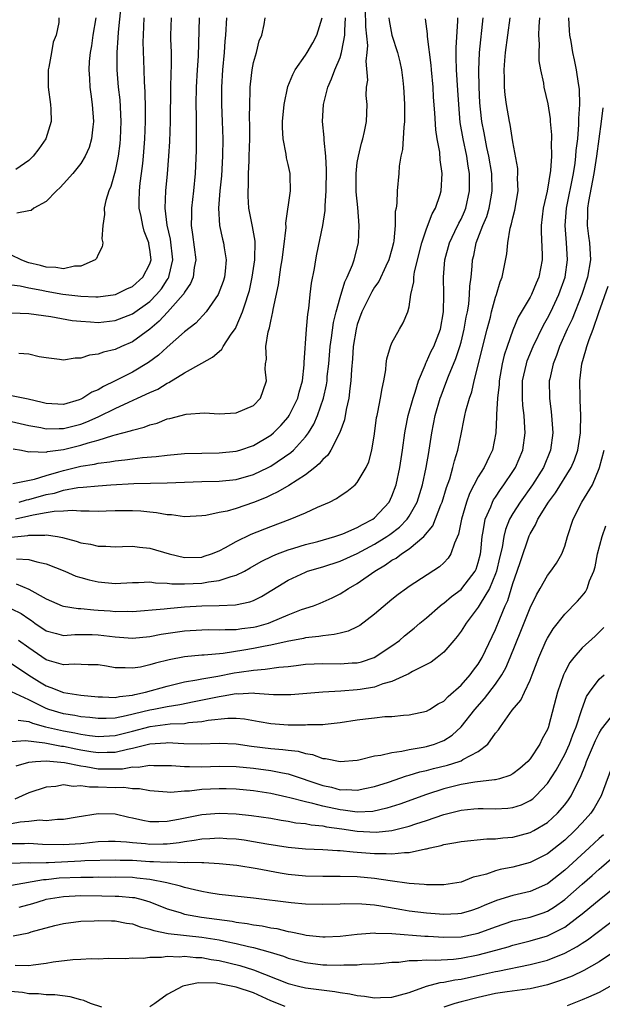
# Model space of a CAD drawing. Units: inches. Extents: x 2634000 to 2637000, y 1515000 to 1518000.
# Drawn here: x 2635264 to 2635331, y 1515111 to 1515225 of the extents above; entities that cross this region are included whole.
import ezdxf

# ---------------------------------------------------------------- set-up
doc = ezdxf.new("R2010")
doc.units = ezdxf.units.IN
doc.header["$MEASUREMENT"] = 0
doc.layers.add('LD26341515_2ft', color=83, linetype='Continuous')

msp = doc.modelspace()

# ---------------------------------------------------------------- linework, layer by layer
at = {"layer": 'LD26341515_2ft'}
for points, elevation in [([(2635275.65, 1515226.35), (2635275.34, 1515223.34), (2635275.31, 1515222.69), (2635275.18, 1515221), (2635275.18, 1515219), (2635275.35, 1515217), (2635275.51, 1515215.51), (2635275.63, 1515213), (2635275.57, 1515211), (2635275.53, 1515210.47), (2635275.34, 1515209), (2635275, 1515207.27), (2635274.5, 1515205.5), (2635274.26, 1515205), (2635273.89, 1515203.89), (2635273.71, 1515203), (2635273.75, 1515202.25), (2635273.54, 1515201), (2635273.45, 1515199.46), (2635273.57, 1515199), (2635273.49, 1515198.51), (2635273, 1515197.63), (2635272.82, 1515197.18), (2635272.66, 1515197), (2635271, 1515196.28), (2635270.27, 1515196.27), (2635269, 1515195.96), (2635268.13, 1515196.13), (2635267, 1515196.15), (2635266.34, 1515196.34), (2635265, 1515196.68), (2635264.75, 1515196.75), (2635264.1, 1515197), (2635263, 1515197.56)], 8618), ([(2635263.88, 1515169), (2635264.74, 1515169.26), (2635265, 1515169.3), (2635267, 1515169.87), (2635267.96, 1515170.04), (2635269, 1515170.36), (2635270.68, 1515170.68), (2635271.29, 1515170.71), (2635273, 1515170.89), (2635274.49, 1515171), (2635277.16, 1515171.16), (2635281, 1515171.22), (2635285, 1515171.39), (2635287, 1515171.43), (2635289, 1515171.61), (2635291, 1515172.19), (2635292.69, 1515173), (2635293, 1515173.16), (2635295.3, 1515174.71), (2635295.61, 1515175), (2635297, 1515176.53), (2635297.34, 1515177), (2635297.98, 1515178.02), (2635298.4, 1515179), (2635299.1, 1515181), (2635299.43, 1515182.57), (2635299.5, 1515183), (2635299.53, 1515183.53), (2635299.69, 1515185), (2635299.86, 1515187), (2635300.01, 1515188.01), (2635300.24, 1515189.76), (2635300.54, 1515191), (2635301, 1515192.67), (2635301.54, 1515194.46), (2635301.83, 1515195), (2635302.45, 1515196.45), (2635302.63, 1515197), (2635303.13, 1515199), (2635303.21, 1515201), (2635303.05, 1515203.05), (2635302.87, 1515204.87), (2635302.85, 1515207), (2635303, 1515208.28), (2635303.12, 1515209), (2635303.48, 1515210.52), (2635303.63, 1515211), (2635303.84, 1515211.84), (2635304.07, 1515213), (2635304.14, 1515215), (2635304.02, 1515216.02), (2635304.05, 1515217), (2635304.2, 1515217.8), (2635304.01, 1515220.01), (2635304.15, 1515221), (2635304.2, 1515221.8), (2635303.98, 1515223.98), (2635303.94, 1515226.06)], 8602), ([(2635262.94, 1515164.94), (2635264.86, 1515165.14), (2635265, 1515165.17), (2635266.84, 1515165.16), (2635267, 1515165.2), (2635268.31, 1515165), (2635268.89, 1515164.89), (2635270.49, 1515164.49), (2635271, 1515164.29), (2635272.13, 1515164.13), (2635273, 1515163.88), (2635273.89, 1515163.89), (2635275, 1515163.83), (2635275.84, 1515163.84), (2635277, 1515163.9), (2635277.78, 1515163.78), (2635279, 1515163.68), (2635281.24, 1515163), (2635283, 1515162.59), (2635285, 1515162.64), (2635285.28, 1515162.72), (2635286.13, 1515163), (2635287, 1515163.36), (2635287.74, 1515163.74), (2635289, 1515164.44), (2635290.72, 1515165.28), (2635293, 1515166.18), (2635295.25, 1515167), (2635297, 1515167.74), (2635298.39, 1515168.39), (2635299.78, 1515169), (2635300.6, 1515169.4), (2635301, 1515169.73), (2635301.78, 1515170.22), (2635302.75, 1515171), (2635303, 1515171.25), (2635304.03, 1515173), (2635304.34, 1515173.66), (2635304.7, 1515175), (2635305, 1515176.9), (2635305.24, 1515178.76), (2635305.29, 1515179), (2635305.39, 1515179.39), (2635305.7, 1515181), (2635305.86, 1515182.14), (2635306.07, 1515183), (2635306.29, 1515184.29), (2635306.34, 1515185), (2635306.42, 1515185.58), (2635306.83, 1515187), (2635307, 1515187.41), (2635307.87, 1515189), (2635308.29, 1515189.71), (2635308.86, 1515191), (2635309, 1515191.59), (2635309.21, 1515193), (2635309.53, 1515194.47), (2635309.54, 1515195), (2635309.63, 1515195.63), (2635310.47, 1515199), (2635311, 1515200.59), (2635311.66, 1515202.34), (2635312.06, 1515203), (2635312.58, 1515204.58), (2635312.7, 1515205), (2635312.82, 1515207), (2635312.59, 1515208.59), (2635312.54, 1515209.46), (2635312.24, 1515211), (2635312.07, 1515212.07), (2635311.98, 1515214.02), (2635311.83, 1515215.83), (2635311.77, 1515217), (2635311.59, 1515219), (2635311.55, 1515219.55), (2635311.14, 1515222.86), (2635311.14, 1515223.14), (2635310.9, 1515224.9)], 8598), ([(2635263, 1515194.14), (2635263.99, 1515194.01), (2635265, 1515193.77), (2635266.5, 1515193.5), (2635267, 1515193.39), (2635268.94, 1515193.06), (2635271, 1515192.8), (2635272.75, 1515192.75), (2635273, 1515192.73), (2635275.01, 1515193), (2635276.35, 1515193.65), (2635277, 1515193.94), (2635278.2, 1515195), (2635279, 1515196.57), (2635279.14, 1515197), (2635279, 1515198.2), (2635278.88, 1515198.88), (2635278.87, 1515199), (2635278.34, 1515200.34), (2635278.17, 1515201), (2635277.98, 1515202.02), (2635277.76, 1515203), (2635277.76, 1515203.76), (2635277.78, 1515205), (2635277.89, 1515205.89), (2635278.04, 1515207), (2635278.17, 1515208.17), (2635278.28, 1515209), (2635278.41, 1515211), (2635278.48, 1515213), (2635278.49, 1515214.49), (2635278.45, 1515216.45), (2635278.38, 1515217.62), (2635278.35, 1515219), (2635278.24, 1515222.24), (2635278.25, 1515223), (2635278.35, 1515225)], 8616), ([(2635263, 1515190.9), (2635265, 1515190.8), (2635267.53, 1515190.47), (2635270.01, 1515190.01), (2635271, 1515189.91), (2635272.14, 1515189.86), (2635273, 1515189.78), (2635275, 1515189.98), (2635277, 1515190.76), (2635279, 1515192.21), (2635279.77, 1515193), (2635280.33, 1515193.67), (2635281, 1515194.71), (2635281.13, 1515194.87), (2635281.18, 1515195), (2635281.22, 1515195.22), (2635281.65, 1515197), (2635281.39, 1515199.39), (2635280.99, 1515201.01), (2635280.75, 1515203), (2635280.84, 1515205), (2635281.04, 1515206.96), (2635281.2, 1515209), (2635281.3, 1515210.7), (2635281.38, 1515213), (2635281.44, 1515217), (2635281.48, 1515218.52), (2635281.52, 1515219.52), (2635281.51, 1515221), (2635281.44, 1515222.56), (2635281.43, 1515223), (2635281.5, 1515225)], 8614), ([(2635287.85, 1515225), (2635287.76, 1515223), (2635287.69, 1515222.31), (2635287.6, 1515221), (2635287.4, 1515219), (2635287.27, 1515217), (2635287.28, 1515215), (2635287.38, 1515213), (2635287.44, 1515211), (2635287.41, 1515209), (2635287.27, 1515206.73), (2635287.1, 1515205), (2635286.94, 1515203), (2635287.06, 1515201), (2635287.42, 1515199.42), (2635287.53, 1515199), (2635287.6, 1515198.4), (2635287.83, 1515197), (2635287.71, 1515195.71), (2635287.62, 1515195), (2635287.48, 1515194.52), (2635286.92, 1515193), (2635285.53, 1515191), (2635284.32, 1515189.68), (2635283, 1515188.67), (2635281, 1515186.91), (2635280.01, 1515185.99), (2635278.85, 1515185.15), (2635277, 1515184.04), (2635274.99, 1515183), (2635273.62, 1515182.38), (2635273, 1515181.99), (2635272.29, 1515181.71), (2635271.24, 1515181), (2635271, 1515180.88), (2635270.83, 1515180.83), (2635269, 1515180.3), (2635267, 1515180.38), (2635266.52, 1515180.52), (2635264.91, 1515180.91), (2635264.32, 1515181), (2635263, 1515181.27)], 8610), ([(2635263, 1515178.3), (2635265, 1515177.87), (2635266.39, 1515177.61), (2635267, 1515177.47), (2635268.5, 1515177.5), (2635269, 1515177.49), (2635271, 1515178.02), (2635271.72, 1515178.28), (2635273, 1515178.86), (2635273.1, 1515178.9), (2635275, 1515179.83), (2635276.55, 1515180.55), (2635277.58, 1515181), (2635279, 1515181.67), (2635279.93, 1515182.07), (2635281, 1515182.74), (2635281.19, 1515182.81), (2635283, 1515183.94), (2635285, 1515185.07), (2635286.26, 1515185.74), (2635287, 1515186.43), (2635287.32, 1515186.68), (2635287.48, 1515187), (2635288.42, 1515188.42), (2635288.91, 1515189.09), (2635289, 1515189.28), (2635289.73, 1515191), (2635290.05, 1515192.05), (2635290.39, 1515193), (2635290.52, 1515193.48), (2635290.85, 1515195), (2635291.15, 1515197), (2635291.18, 1515199.18), (2635290.88, 1515200.88), (2635290.45, 1515203), (2635290.36, 1515204.36), (2635290.36, 1515205), (2635290.41, 1515205.59), (2635290.43, 1515207), (2635290.47, 1515208.47), (2635290.5, 1515209), (2635290.56, 1515211), (2635290.57, 1515212.57), (2635290.54, 1515213.46), (2635290.55, 1515215), (2635290.62, 1515216.62), (2635290.62, 1515217), (2635290.65, 1515217.35), (2635290.84, 1515219), (2635291, 1515219.83), (2635291.32, 1515221), (2635291.66, 1515222.34), (2635291.96, 1515223), (2635292.22, 1515224.22), (2635292.33, 1515225)], 8608), ([(2635263, 1515156.63), (2635264.09, 1515156.09), (2635265, 1515155.47), (2635265.3, 1515155.3), (2635265.7, 1515155), (2635267, 1515154.11), (2635268.2, 1515153.8), (2635269, 1515153.56), (2635270.33, 1515153.67), (2635272.33, 1515153.67), (2635273, 1515153.65), (2635275, 1515153.39), (2635277, 1515153.26), (2635279, 1515153.45), (2635280.29, 1515153.71), (2635283, 1515154.11), (2635285, 1515154.23), (2635285.76, 1515154.24), (2635287, 1515154.21), (2635287.73, 1515154.27), (2635289, 1515154.27), (2635289.63, 1515154.37), (2635291, 1515154.53), (2635291.38, 1515154.62), (2635292.74, 1515155), (2635293, 1515155.09), (2635295, 1515155.96), (2635296.56, 1515156.56), (2635297.93, 1515157), (2635298.71, 1515157.29), (2635300.09, 1515157.91), (2635301, 1515158.37), (2635301.97, 1515159), (2635303, 1515159.57), (2635305.01, 1515161), (2635306.28, 1515161.72), (2635307, 1515162.26), (2635307.48, 1515162.52), (2635308.1, 1515163), (2635309, 1515163.59), (2635310.68, 1515165), (2635311.74, 1515166.26), (2635312.68, 1515168.68), (2635312.82, 1515169), (2635313.32, 1515170.68), (2635313.69, 1515171.69), (2635314.07, 1515173), (2635314.24, 1515173.76), (2635314.64, 1515175), (2635315, 1515176.86), (2635315.37, 1515178.63), (2635315.43, 1515179), (2635315.56, 1515179.56), (2635315.97, 1515181), (2635316.24, 1515181.76), (2635316.53, 1515183), (2635318.04, 1515189), (2635318.4, 1515190.4), (2635318.54, 1515191), (2635319, 1515192.71), (2635319.1, 1515193), (2635319.52, 1515194.48), (2635319.75, 1515195), (2635319.97, 1515195.97), (2635320.3, 1515197.7), (2635320.41, 1515199), (2635320.69, 1515200.69), (2635320.84, 1515201.16), (2635321, 1515201.89), (2635321.23, 1515202.77), (2635321.6, 1515205), (2635321.55, 1515206.45), (2635321.59, 1515207), (2635321.56, 1515207.56), (2635321, 1515210.65), (2635320.68, 1515212.68), (2635320.6, 1515213), (2635320.25, 1515215), (2635320.1, 1515216.1), (2635320.02, 1515217), (2635320.02, 1515217.98), (2635319.99, 1515219), (2635320.06, 1515220.06), (2635320.15, 1515221), (2635320.68, 1515225)], 8592), ([(2635263, 1515150.31), (2635264.99, 1515148.99), (2635266.21, 1515148.21), (2635267, 1515147.73), (2635267.55, 1515147.55), (2635269, 1515146.95), (2635271, 1515146.67), (2635273, 1515146.48), (2635273.52, 1515146.48), (2635275, 1515146.4), (2635275.48, 1515146.52), (2635277, 1515146.66), (2635277.26, 1515146.74), (2635278.49, 1515147), (2635281, 1515147.71), (2635283, 1515148.19), (2635284.42, 1515148.42), (2635285, 1515148.55), (2635286.85, 1515148.85), (2635288.77, 1515149.23), (2635289.33, 1515149.33), (2635291, 1515149.57), (2635292.35, 1515149.65), (2635293.91, 1515149.91), (2635295, 1515149.99), (2635295.92, 1515150.08), (2635297, 1515150.23), (2635299, 1515150.33), (2635301, 1515150.3), (2635302.39, 1515150.39), (2635303, 1515150.41), (2635303.48, 1515150.52), (2635304.97, 1515151), (2635307, 1515152.36), (2635307.87, 1515153), (2635308.48, 1515153.52), (2635309.58, 1515154.42), (2635310.25, 1515155), (2635311, 1515155.61), (2635312.6, 1515157), (2635312.82, 1515157.18), (2635313, 1515157.29), (2635313.91, 1515158.09), (2635315, 1515158.88), (2635315.11, 1515159), (2635316.64, 1515161), (2635316.75, 1515161.25), (2635317, 1515162.02), (2635317.24, 1515163), (2635317.28, 1515163.28), (2635317.44, 1515165), (2635317.58, 1515165.58), (2635317.81, 1515167), (2635318.44, 1515168.44), (2635318.65, 1515169), (2635318.76, 1515169.24), (2635319, 1515169.58), (2635319.55, 1515170.45), (2635319.96, 1515171), (2635321, 1515172.52), (2635321.31, 1515173), (2635322.15, 1515175), (2635322.42, 1515177), (2635322.4, 1515177.6), (2635322.31, 1515179), (2635322.16, 1515180.16), (2635322.11, 1515181), (2635322.13, 1515181.87), (2635322.13, 1515183), (2635322.56, 1515185), (2635322.67, 1515185.33), (2635323.34, 1515187), (2635324.54, 1515189.46), (2635325, 1515190.25), (2635325.38, 1515191), (2635326.33, 1515193), (2635327.04, 1515195), (2635327.33, 1515197), (2635327.21, 1515199), (2635327.05, 1515201), (2635327.2, 1515203), (2635328, 1515207), (2635328.19, 1515208.19), (2635328.3, 1515209), (2635328.33, 1515209.67), (2635328.5, 1515211), (2635328.65, 1515212.65), (2635328.64, 1515213.36), (2635328.74, 1515215), (2635328.71, 1515216.71), (2635328.67, 1515217), (2635328.59, 1515217.41), (2635328.37, 1515219), (2635328.14, 1515220.14), (2635327.94, 1515221), (2635327.74, 1515222.26), (2635327.6, 1515223), (2635327.55, 1515223.55), (2635327.47, 1515225)], 8588), ([(2635263.16, 1515171.16), (2635265.64, 1515171.64), (2635267, 1515172.08), (2635268.48, 1515172.48), (2635269, 1515172.64), (2635271, 1515173.13), (2635272.61, 1515173.39), (2635273, 1515173.49), (2635274.36, 1515173.64), (2635275, 1515173.77), (2635276.12, 1515173.88), (2635277, 1515174.01), (2635278.15, 1515174.15), (2635279.74, 1515174.26), (2635281, 1515174.42), (2635283, 1515174.6), (2635285, 1515174.67), (2635287, 1515174.68), (2635289, 1515174.87), (2635289.42, 1515175), (2635291, 1515175.54), (2635293, 1515176.74), (2635293.31, 1515177), (2635294.16, 1515177.84), (2635295, 1515178.82), (2635295.13, 1515179), (2635296.12, 1515181), (2635296.28, 1515181.72), (2635296.66, 1515183), (2635296.87, 1515184.87), (2635296.86, 1515185.14), (2635297.13, 1515189), (2635297.27, 1515190.73), (2635297.39, 1515191.39), (2635297.54, 1515193), (2635297.69, 1515194.31), (2635298.03, 1515196.03), (2635298.19, 1515197), (2635298.32, 1515197.68), (2635299, 1515201), (2635299.28, 1515202.72), (2635299.27, 1515203.27), (2635299.41, 1515205), (2635299.44, 1515207.44), (2635299.36, 1515209), (2635299.15, 1515210.85), (2635299.16, 1515211.16), (2635298.97, 1515213), (2635299.08, 1515215), (2635299.58, 1515217), (2635300.03, 1515217.97), (2635300.39, 1515219), (2635301, 1515220.41), (2635301.19, 1515221), (2635301.2, 1515221.2), (2635301.55, 1515223), (2635301.54, 1515223.54), (2635301.62, 1515225)], 8604), ([(2635263.17, 1515175.17), (2635264.13, 1515175), (2635265, 1515174.81), (2635265.15, 1515174.85), (2635267, 1515174.77), (2635267.17, 1515174.83), (2635269, 1515175.07), (2635271, 1515175.57), (2635271.86, 1515175.86), (2635273, 1515176.16), (2635274.7, 1515176.7), (2635275, 1515176.76), (2635276.77, 1515177.23), (2635277, 1515177.33), (2635278.34, 1515177.66), (2635279, 1515177.94), (2635279.86, 1515178.14), (2635281, 1515178.63), (2635281.32, 1515178.68), (2635283.18, 1515179.18), (2635285.32, 1515179.32), (2635287, 1515179.21), (2635289, 1515179.3), (2635291, 1515180.18), (2635291.79, 1515181), (2635292.11, 1515181.89), (2635292.48, 1515183), (2635292.35, 1515184.35), (2635292.39, 1515185), (2635292.48, 1515185.52), (2635292.43, 1515187), (2635292.7, 1515188.7), (2635292.84, 1515189.16), (2635293, 1515189.93), (2635293.24, 1515191), (2635293.28, 1515191.28), (2635293.87, 1515194.13), (2635293.98, 1515195), (2635294.15, 1515196.15), (2635294.3, 1515197), (2635294.51, 1515198.51), (2635294.75, 1515200.75), (2635294.73, 1515201.27), (2635295.26, 1515205), (2635295.23, 1515206.77), (2635295.24, 1515207), (2635295, 1515208.05), (2635294.81, 1515208.81), (2635294.77, 1515209.23), (2635294.42, 1515211), (2635294.34, 1515212.34), (2635294.35, 1515213), (2635294.52, 1515215), (2635294.95, 1515217.05), (2635295.53, 1515218.47), (2635295.82, 1515219), (2635297, 1515220.68), (2635297.2, 1515221), (2635297.87, 1515222.13), (2635298.33, 1515223), (2635298.93, 1515225)], 8606), ([(2635306.66, 1515225), (2635306.7, 1515224.7), (2635307.01, 1515223), (2635307.65, 1515221), (2635307.91, 1515219.91), (2635308.12, 1515219), (2635308.25, 1515217.75), (2635308.35, 1515217), (2635308.4, 1515216.4), (2635308.46, 1515215), (2635308.45, 1515213), (2635308.37, 1515212.37), (2635308.22, 1515209.78), (2635308.05, 1515209), (2635307.86, 1515207.86), (2635307.8, 1515207), (2635307.61, 1515205), (2635307.58, 1515203.58), (2635307.48, 1515203), (2635307.4, 1515202.6), (2635307.39, 1515201), (2635307.23, 1515199.23), (2635307.19, 1515199), (2635307, 1515198.26), (2635306.64, 1515197), (2635306.3, 1515196.3), (2635305.48, 1515194.52), (2635305, 1515193.85), (2635304.68, 1515193.32), (2635304.51, 1515193), (2635303.54, 1515191), (2635303, 1515189.54), (2635302.85, 1515189), (2635302.52, 1515187), (2635302.43, 1515185.57), (2635302.33, 1515184.33), (2635302.27, 1515183), (2635302.14, 1515182.14), (2635302.02, 1515181), (2635301.7, 1515179.7), (2635301.5, 1515178.5), (2635300.97, 1515177.03), (2635299.95, 1515175), (2635299.59, 1515174.41), (2635299, 1515173.9), (2635298.6, 1515173.4), (2635298.1, 1515173), (2635297, 1515172.14), (2635295.08, 1515170.92), (2635293.82, 1515170.18), (2635293, 1515169.81), (2635292.46, 1515169.54), (2635291, 1515168.93), (2635289, 1515168.26), (2635287.96, 1515167.96), (2635287, 1515167.78), (2635285.46, 1515167.46), (2635285, 1515167.41), (2635283, 1515167.29), (2635281.5, 1515167.5), (2635281, 1515167.51), (2635279.76, 1515167.76), (2635279, 1515167.82), (2635277.94, 1515167.94), (2635277, 1515168), (2635276, 1515168), (2635275, 1515167.99), (2635273.96, 1515167.96), (2635273, 1515167.91), (2635271.96, 1515167.96), (2635271, 1515167.93), (2635270.02, 1515168.02), (2635269, 1515167.94), (2635267.92, 1515167.92), (2635267, 1515167.74), (2635265.49, 1515167.49), (2635265, 1515167.36), (2635263.46, 1515167)], 8600), ([(2635268.48, 1515225), (2635268.47, 1515224.47), (2635268.16, 1515223), (2635267.81, 1515222.19), (2635267.61, 1515221), (2635267.3, 1515219.3), (2635267.22, 1515219), (2635267.22, 1515217), (2635267.51, 1515215), (2635267.54, 1515214.46), (2635267.57, 1515213), (2635266.95, 1515211), (2635266.15, 1515209.85), (2635265.51, 1515209), (2635265, 1515208.52), (2635263.48, 1515207.48)], 8622), ([(2635263.53, 1515159.53), (2635265, 1515158.93), (2635267, 1515157.81), (2635268.86, 1515157), (2635269, 1515156.95), (2635270.69, 1515156.69), (2635271, 1515156.69), (2635272.53, 1515156.53), (2635273, 1515156.51), (2635274.41, 1515156.41), (2635275, 1515156.35), (2635276.36, 1515156.36), (2635277, 1515156.35), (2635280.64, 1515156.64), (2635281, 1515156.69), (2635283, 1515156.87), (2635285, 1515156.99), (2635287, 1515157.02), (2635288.91, 1515157.09), (2635290.56, 1515157.44), (2635291, 1515157.62), (2635291.93, 1515158.07), (2635295, 1515159.96), (2635297, 1515160.9), (2635297.25, 1515161), (2635299, 1515161.52), (2635301, 1515162.17), (2635303, 1515163.06), (2635305, 1515164.12), (2635306.41, 1515165), (2635306.76, 1515165.24), (2635307.9, 1515166.1), (2635308.77, 1515167), (2635309, 1515167.35), (2635309.92, 1515169), (2635310.54, 1515171), (2635310.98, 1515173), (2635311.27, 1515174.73), (2635311.33, 1515175), (2635311.63, 1515177), (2635312.02, 1515179), (2635312.6, 1515181), (2635312.7, 1515181.3), (2635313.26, 1515182.74), (2635313.55, 1515183.55), (2635314.4, 1515185.6), (2635314.86, 1515187), (2635315, 1515187.49), (2635315.38, 1515189), (2635315.61, 1515190.39), (2635315.74, 1515191), (2635315.89, 1515191.89), (2635315.99, 1515193), (2635316.03, 1515193.97), (2635316.17, 1515195), (2635316.28, 1515196.28), (2635316.33, 1515197), (2635316.47, 1515197.53), (2635316.76, 1515199), (2635317.53, 1515201), (2635317.97, 1515202.03), (2635318.26, 1515203), (2635318.51, 1515204.51), (2635318.61, 1515205), (2635318.55, 1515207), (2635318.23, 1515209), (2635318, 1515210), (2635317.69, 1515211.69), (2635317.42, 1515213), (2635317.37, 1515213.37), (2635317.19, 1515215.19), (2635317.09, 1515217), (2635317.06, 1515218.94), (2635317.15, 1515221), (2635317.57, 1515225)], 8594), ([(2635263.57, 1515162.43), (2635265, 1515162.37), (2635265.92, 1515162.08), (2635267, 1515161.85), (2635269.16, 1515161), (2635270.44, 1515160.44), (2635271, 1515160.26), (2635271.99, 1515159.99), (2635273, 1515159.76), (2635275, 1515159.58), (2635277, 1515159.68), (2635277.69, 1515159.69), (2635279, 1515159.77), (2635279.66, 1515159.66), (2635281, 1515159.63), (2635281.55, 1515159.55), (2635283, 1515159.52), (2635285, 1515159.61), (2635285.77, 1515159.77), (2635287, 1515159.91), (2635288.4, 1515160.4), (2635289, 1515160.53), (2635289.93, 1515161), (2635290.62, 1515161.38), (2635291.88, 1515162.12), (2635293.21, 1515162.79), (2635293.75, 1515163), (2635295, 1515163.47), (2635295.66, 1515163.66), (2635297, 1515164.08), (2635298.45, 1515164.45), (2635300.4, 1515165), (2635301.33, 1515165.33), (2635303, 1515166.05), (2635303.59, 1515166.41), (2635304.78, 1515167), (2635305, 1515167.16), (2635306.69, 1515169), (2635307, 1515169.66), (2635307.48, 1515171), (2635307.91, 1515173), (2635308.23, 1515175), (2635308.49, 1515177), (2635308.56, 1515177.44), (2635308.89, 1515179), (2635309.46, 1515181), (2635309.71, 1515181.71), (2635310.08, 1515183), (2635310.84, 1515184.84), (2635310.92, 1515185.08), (2635311, 1515185.2), (2635311.56, 1515186.44), (2635311.84, 1515187), (2635312.62, 1515189), (2635312.99, 1515191), (2635313.03, 1515193), (2635312.97, 1515195), (2635313.11, 1515197), (2635313.66, 1515199), (2635314.3, 1515200.3), (2635314.75, 1515201.25), (2635315, 1515201.73), (2635315.39, 1515202.61), (2635315.54, 1515203), (2635315.98, 1515205), (2635315.99, 1515206.01), (2635315.97, 1515207), (2635315.83, 1515207.83), (2635315.67, 1515209), (2635315.23, 1515211), (2635314.89, 1515212.89), (2635314.73, 1515215), (2635314.63, 1515216.63), (2635314.47, 1515219), (2635314.45, 1515220.45), (2635314.42, 1515221), (2635314.42, 1515221.58), (2635314.63, 1515224.63), (2635314.63, 1515225)], 8596), ([(2635272.73, 1515225), (2635272.41, 1515223), (2635272.23, 1515221.77), (2635272.08, 1515221), (2635271.97, 1515219.97), (2635271.92, 1515219), (2635272.01, 1515217.99), (2635272.05, 1515217), (2635272.16, 1515216.16), (2635272.34, 1515215), (2635272.49, 1515213), (2635272.4, 1515212.4), (2635272.26, 1515211), (2635271.98, 1515210.02), (2635271.53, 1515209), (2635271, 1515208.14), (2635270.09, 1515207), (2635269, 1515205.79), (2635268.62, 1515205.38), (2635268.18, 1515205), (2635267, 1515203.75), (2635265.59, 1515203), (2635265.28, 1515202.72), (2635265, 1515202.69), (2635263.6, 1515202.4)], 8620), ([(2635324.07, 1515225), (2635323.99, 1515223.99), (2635323.98, 1515223), (2635324.04, 1515221.96), (2635324, 1515221), (2635324.02, 1515220.02), (2635324.2, 1515219), (2635324.54, 1515217.46), (2635324.6, 1515217), (2635325.04, 1515215.04), (2635325.31, 1515213.31), (2635325.33, 1515213), (2635325.48, 1515211.48), (2635325.47, 1515211), (2635325.44, 1515210.56), (2635325.47, 1515209), (2635325.36, 1515207.36), (2635324.95, 1515204.95), (2635324.52, 1515203), (2635324.28, 1515201), (2635324.26, 1515200.27), (2635324.39, 1515197.61), (2635324.38, 1515197), (2635324.01, 1515195), (2635323.7, 1515194.3), (2635323.16, 1515193), (2635323, 1515192.7), (2635321.63, 1515190.37), (2635321, 1515188.86), (2635320.33, 1515187), (2635320.01, 1515185.99), (2635319.77, 1515185), (2635319.42, 1515183), (2635319.4, 1515182.6), (2635319.23, 1515181), (2635319.11, 1515179.11), (2635319.12, 1515178.88), (2635319.03, 1515177), (2635318.63, 1515175), (2635318.31, 1515174.31), (2635317.66, 1515173), (2635317, 1515171.93), (2635316, 1515170), (2635315.65, 1515169), (2635315.07, 1515167), (2635314.72, 1515165.28), (2635314.23, 1515164.23), (2635313.84, 1515163), (2635313.51, 1515162.49), (2635313, 1515161.96), (2635312.51, 1515161.49), (2635309, 1515159.23), (2635308.68, 1515159), (2635307.71, 1515158.29), (2635307, 1515157.71), (2635305, 1515156.01), (2635303.28, 1515154.72), (2635303, 1515154.57), (2635301.94, 1515154.06), (2635301, 1515153.84), (2635300.34, 1515153.66), (2635299, 1515153.53), (2635298.56, 1515153.44), (2635297, 1515153.28), (2635296.78, 1515153.22), (2635294.88, 1515152.88), (2635293, 1515152.44), (2635292.34, 1515152.34), (2635291, 1515152.06), (2635289.86, 1515151.86), (2635287.49, 1515151.49), (2635285.3, 1515151.3), (2635285, 1515151.29), (2635283, 1515151.11), (2635281.24, 1515150.76), (2635279.64, 1515150.36), (2635279, 1515150.15), (2635277.91, 1515149.91), (2635277, 1515149.77), (2635276.16, 1515149.84), (2635275, 1515149.83), (2635273.98, 1515150.02), (2635273, 1515150.16), (2635271.85, 1515150.15), (2635270.24, 1515150.24), (2635269, 1515150.16), (2635267.37, 1515150.63), (2635267, 1515150.76), (2635265, 1515152.15), (2635263.81, 1515153)], 8590), ([(2635284.69, 1515225), (2635284.59, 1515220.59), (2635284.47, 1515219), (2635284.35, 1515217), (2635284.33, 1515215), (2635284.37, 1515213.63), (2635284.36, 1515212.36), (2635284.37, 1515211), (2635284.34, 1515209.66), (2635284.24, 1515207), (2635284.06, 1515205), (2635283.83, 1515203), (2635283.8, 1515202.2), (2635283.79, 1515201), (2635283.94, 1515199.94), (2635284.3, 1515197), (2635284.13, 1515196.13), (2635284, 1515195), (2635283.71, 1515194.29), (2635283, 1515193.28), (2635282.91, 1515193.09), (2635282.85, 1515193), (2635281.67, 1515191.67), (2635281.05, 1515190.95), (2635280.09, 1515189.91), (2635279, 1515189.01), (2635277, 1515187.54), (2635275.73, 1515187), (2635275, 1515186.66), (2635273.65, 1515186.35), (2635273, 1515186.09), (2635272.02, 1515185.98), (2635271, 1515185.63), (2635270.37, 1515185.63), (2635269, 1515185.4), (2635268.53, 1515185.47), (2635267, 1515185.66), (2635266.19, 1515185.81), (2635265, 1515186.1), (2635263.82, 1515186.18)], 8612), ([(2635331.39, 1515214.61), (2635331.22, 1515213), (2635330.67, 1515209), (2635330.36, 1515207), (2635329.76, 1515203.76), (2635329.64, 1515203), (2635329.65, 1515202.35), (2635329.59, 1515201), (2635329.74, 1515199.74), (2635329.85, 1515199), (2635329.99, 1515197), (2635329.65, 1515195), (2635328.98, 1515193), (2635327.85, 1515190.15), (2635327.3, 1515189), (2635326.4, 1515187), (2635326.05, 1515185.95), (2635325.66, 1515185), (2635325.26, 1515183.26), (2635325.21, 1515183), (2635325.22, 1515181), (2635325.44, 1515179.44), (2635325.48, 1515179), (2635325.5, 1515178.5), (2635325.61, 1515177), (2635325.34, 1515175), (2635324.53, 1515173), (2635323.26, 1515171), (2635321.83, 1515169), (2635321, 1515167.67), (2635320.62, 1515167), (2635320.16, 1515165.84), (2635319.95, 1515165), (2635319.75, 1515163.75), (2635319.46, 1515162.54), (2635319.11, 1515161), (2635319, 1515160.68), (2635318.3, 1515159), (2635317.22, 1515157.22), (2635317, 1515156.82), (2635315.58, 1515155), (2635315, 1515154.05), (2635314.57, 1515153.44), (2635314.16, 1515153), (2635313, 1515151.63), (2635312.24, 1515151), (2635311.53, 1515150.47), (2635311, 1515150.19), (2635309.39, 1515149.39), (2635308.9, 1515149.1), (2635308.69, 1515149), (2635307, 1515148.25), (2635305.97, 1515147.97), (2635305, 1515147.6), (2635303.33, 1515147.33), (2635303, 1515147.26), (2635301.11, 1515147.11), (2635299.01, 1515146.99), (2635295.3, 1515146.7), (2635295, 1515146.69), (2635293.29, 1515146.71), (2635291.14, 1515146.86), (2635291, 1515146.88), (2635289.21, 1515146.79), (2635289, 1515146.81), (2635287.47, 1515146.53), (2635287, 1515146.48), (2635284.13, 1515145.87), (2635282.47, 1515145.53), (2635281, 1515145.31), (2635279.45, 1515145), (2635279, 1515144.92), (2635276.25, 1515144.25), (2635275, 1515144.01), (2635273.96, 1515143.96), (2635273, 1515143.95), (2635272.06, 1515144.06), (2635271, 1515144.16), (2635270.31, 1515144.31), (2635269, 1515144.5), (2635267.29, 1515145), (2635267, 1515145.11), (2635265, 1515146.12), (2635263, 1515147.03)], 8586), ([(2635263.76, 1515143.76), (2635265, 1515143.6), (2635265.42, 1515143.42), (2635266.92, 1515143), (2635269, 1515142.52), (2635270.3, 1515142.3), (2635271, 1515142.15), (2635272, 1515142), (2635273, 1515141.89), (2635275, 1515141.99), (2635277, 1515142.48), (2635279.04, 1515143.04), (2635281.34, 1515143.34), (2635283, 1515143.4), (2635283.48, 1515143.48), (2635285, 1515143.6), (2635285.75, 1515143.75), (2635288.01, 1515144.01), (2635289, 1515144.01), (2635289.93, 1515143.93), (2635291.63, 1515143.63), (2635293, 1515143.37), (2635295, 1515143.24), (2635297, 1515143.23), (2635297.25, 1515143.25), (2635299, 1515143.26), (2635299.3, 1515143.3), (2635301, 1515143.48), (2635303, 1515143.8), (2635303.93, 1515143.93), (2635305, 1515144.05), (2635306.18, 1515144.18), (2635307, 1515144.2), (2635308.34, 1515144.34), (2635309, 1515144.37), (2635311, 1515144.8), (2635311.35, 1515145), (2635312.36, 1515145.64), (2635313, 1515145.98), (2635313.5, 1515146.5), (2635315, 1515147.81), (2635316.05, 1515149), (2635316.45, 1515149.55), (2635317, 1515150.24), (2635317.46, 1515151), (2635319, 1515154.25), (2635319.49, 1515155.49), (2635320.12, 1515157), (2635320.4, 1515157.6), (2635321, 1515159.57), (2635321.51, 1515161), (2635321.87, 1515162.13), (2635322.9, 1515165.1), (2635323, 1515165.33), (2635323.63, 1515166.37), (2635323.89, 1515167), (2635325.11, 1515169), (2635325.93, 1515170.08), (2635327.76, 1515173), (2635328.12, 1515173.88), (2635328.5, 1515175), (2635328.82, 1515177), (2635328.81, 1515177.19), (2635328.87, 1515179), (2635328.8, 1515180.8), (2635328.77, 1515181), (2635328.73, 1515183), (2635328.96, 1515185), (2635329.44, 1515186.56), (2635329.54, 1515187), (2635329.81, 1515187.81), (2635330.28, 1515189), (2635330.93, 1515190.93), (2635332.03, 1515193.97)], 8584), ([(2635263, 1515141.3), (2635264.59, 1515141.41), (2635266.85, 1515141.15), (2635268.76, 1515140.76), (2635269, 1515140.75), (2635270.44, 1515140.44), (2635271, 1515140.33), (2635272.16, 1515140.16), (2635273, 1515140.01), (2635274.06, 1515140.06), (2635275, 1515140.07), (2635276.41, 1515140.41), (2635277, 1515140.51), (2635279, 1515141.02), (2635280.85, 1515141.15), (2635281, 1515141.17), (2635282.92, 1515141.08), (2635284.96, 1515141.04), (2635287, 1515141.11), (2635289, 1515141.03), (2635290.77, 1515140.77), (2635293, 1515140.49), (2635294.39, 1515140.39), (2635295, 1515140.29), (2635296.17, 1515140.17), (2635297, 1515139.93), (2635297.81, 1515139.81), (2635299, 1515139.34), (2635299.33, 1515139.33), (2635301, 1515138.97), (2635303, 1515139.15), (2635303.18, 1515139.18), (2635305, 1515139.63), (2635305.72, 1515139.72), (2635307, 1515140.04), (2635308.17, 1515140.17), (2635309, 1515140.36), (2635310.63, 1515140.63), (2635311, 1515140.72), (2635311.94, 1515141), (2635312.7, 1515141.3), (2635313, 1515141.43), (2635313.97, 1515142.03), (2635315.01, 1515142.99), (2635316.59, 1515145), (2635317.73, 1515146.27), (2635319, 1515147.95), (2635319.72, 1515149), (2635320.19, 1515149.81), (2635320.69, 1515151), (2635321.93, 1515154.06), (2635323, 1515156.77), (2635323.72, 1515158.28), (2635324.16, 1515159), (2635325, 1515160.49), (2635325.41, 1515161), (2635326.06, 1515161.94), (2635326.66, 1515163), (2635327, 1515163.91), (2635327.32, 1515165), (2635327.98, 1515167), (2635328.99, 1515169), (2635330.21, 1515171), (2635331, 1515172.87), (2635331.04, 1515173), (2635331.55, 1515175)], 8582), ([(2635263.53, 1515138.47), (2635265, 1515138.92), (2635265.76, 1515139), (2635267, 1515139.08), (2635269.12, 1515138.88), (2635271, 1515138.47), (2635271.6, 1515138.4), (2635273, 1515138.14), (2635273.88, 1515138.12), (2635275.85, 1515138.15), (2635277, 1515138.37), (2635277.65, 1515138.35), (2635279, 1515138.58), (2635279.46, 1515138.54), (2635281.49, 1515138.51), (2635283, 1515138.39), (2635283.59, 1515138.41), (2635285, 1515138.38), (2635287, 1515138.45), (2635289, 1515138.42), (2635291, 1515138.23), (2635293, 1515137.95), (2635294.34, 1515137.66), (2635295, 1515137.56), (2635299, 1515136.2), (2635300, 1515136), (2635301, 1515135.72), (2635301.74, 1515135.74), (2635303, 1515135.67), (2635303.87, 1515135.87), (2635305, 1515136.1), (2635306.61, 1515136.61), (2635308.68, 1515137.32), (2635309, 1515137.39), (2635310.22, 1515137.78), (2635311, 1515137.95), (2635311.82, 1515138.18), (2635313.43, 1515138.57), (2635314.8, 1515139), (2635315, 1515139.08), (2635315.22, 1515139.22), (2635317, 1515140.15), (2635318.1, 1515141), (2635319, 1515142.26), (2635319.34, 1515142.66), (2635319.55, 1515143), (2635320.91, 1515144.91), (2635321.91, 1515146.09), (2635322.33, 1515147), (2635323, 1515148.38), (2635323.25, 1515149), (2635324.01, 1515151), (2635324.87, 1515153), (2635325, 1515153.26), (2635325.67, 1515154.33), (2635327, 1515156.01), (2635328.47, 1515157.53), (2635329, 1515158.14), (2635329.39, 1515158.61), (2635329.59, 1515159), (2635329.87, 1515159.87), (2635330.36, 1515161), (2635330.51, 1515161.49), (2635330.79, 1515163), (2635331.32, 1515165), (2635331.75, 1515166.25)], 8580), ([(2635331.53, 1515154.47), (2635330.52, 1515153.48), (2635329, 1515152.14), (2635328.04, 1515151), (2635327.58, 1515150.42), (2635327, 1515149.32), (2635326.85, 1515149), (2635326.16, 1515147), (2635325.17, 1515143.17), (2635325.12, 1515143), (2635325, 1515142.68), (2635324.4, 1515141.6), (2635324.13, 1515141), (2635323, 1515139.31), (2635322.73, 1515139), (2635321.81, 1515138.19), (2635321, 1515137.56), (2635320.65, 1515137.35), (2635319.47, 1515137), (2635319, 1515136.88), (2635318.88, 1515136.88), (2635316.6, 1515136.6), (2635315, 1515136.31), (2635313, 1515135.81), (2635311, 1515135.18), (2635307.93, 1515134.07), (2635306.41, 1515133.59), (2635304.78, 1515133.22), (2635303, 1515133.13), (2635301.36, 1515133.36), (2635301, 1515133.38), (2635299, 1515133.81), (2635297.87, 1515134.13), (2635297, 1515134.31), (2635295.2, 1515134.8), (2635294.86, 1515134.86), (2635293, 1515135.29), (2635291, 1515135.59), (2635289, 1515135.78), (2635287.82, 1515135.82), (2635287, 1515135.82), (2635285, 1515135.73), (2635283.57, 1515135.57), (2635283, 1515135.55), (2635281.41, 1515135.41), (2635281, 1515135.42), (2635279, 1515135.58), (2635277.81, 1515135.81), (2635277, 1515135.84), (2635275.98, 1515135.98), (2635275, 1515135.95), (2635273, 1515136.02), (2635272.01, 1515136.01), (2635271, 1515136.17), (2635270.11, 1515136.11), (2635269, 1515136.27), (2635268.1, 1515136.1), (2635267, 1515136.01), (2635265, 1515135.36), (2635264.24, 1515135), (2635263.36, 1515134.64)], 8578), ([(2635263, 1515131.81), (2635264.01, 1515132.01), (2635265, 1515132.08), (2635266.22, 1515132.22), (2635267, 1515132.18), (2635268.32, 1515132.32), (2635269, 1515132.31), (2635270.59, 1515132.59), (2635273, 1515132.97), (2635275, 1515132.93), (2635276.55, 1515132.55), (2635277, 1515132.48), (2635278.2, 1515132.2), (2635279, 1515132.06), (2635280.05, 1515132.05), (2635281, 1515132.07), (2635282.33, 1515132.33), (2635285, 1515132.87), (2635287, 1515133.02), (2635289, 1515132.93), (2635290.74, 1515132.75), (2635293, 1515132.42), (2635294.2, 1515132.2), (2635295, 1515132.09), (2635295.9, 1515131.9), (2635297, 1515131.8), (2635297.66, 1515131.66), (2635299, 1515131.54), (2635299.44, 1515131.44), (2635301.2, 1515131.2), (2635303, 1515130.91), (2635305.19, 1515130.81), (2635307, 1515131), (2635309, 1515131.5), (2635309.77, 1515131.77), (2635311, 1515132.16), (2635313, 1515132.86), (2635315, 1515133.37), (2635316.5, 1515133.5), (2635317, 1515133.56), (2635317.56, 1515133.56), (2635319, 1515133.52), (2635320.4, 1515133.6), (2635321, 1515133.66), (2635322.01, 1515133.99), (2635323, 1515134.46), (2635323.32, 1515134.68), (2635323.65, 1515135), (2635325, 1515136.46), (2635326.02, 1515137.98), (2635327, 1515139.81), (2635327.54, 1515141), (2635327.93, 1515142.07), (2635328.32, 1515143), (2635328.98, 1515145.02), (2635329.51, 1515146.49), (2635329.86, 1515147), (2635331, 1515148.5), (2635331.57, 1515149)], 8576), ([(2635263, 1515129.52), (2635264.49, 1515129.51), (2635265, 1515129.55), (2635266.57, 1515129.43), (2635269, 1515129.37), (2635271, 1515129.51), (2635272.36, 1515129.64), (2635273, 1515129.73), (2635274.22, 1515129.78), (2635275, 1515129.79), (2635276.29, 1515129.71), (2635277, 1515129.62), (2635278.5, 1515129.5), (2635279, 1515129.43), (2635280.55, 1515129.45), (2635281, 1515129.46), (2635282.38, 1515129.62), (2635283, 1515129.74), (2635284.13, 1515129.87), (2635285, 1515130.04), (2635285.93, 1515130.07), (2635287, 1515130.15), (2635287.92, 1515130.08), (2635289, 1515130.03), (2635289.91, 1515129.91), (2635291, 1515129.75), (2635292.53, 1515129.47), (2635295, 1515129.06), (2635297, 1515128.89), (2635299, 1515128.82), (2635300.7, 1515128.7), (2635301, 1515128.7), (2635302.52, 1515128.52), (2635303, 1515128.51), (2635305, 1515128.35), (2635306.35, 1515128.35), (2635307, 1515128.29), (2635308.46, 1515128.46), (2635309, 1515128.45), (2635310.88, 1515128.88), (2635311, 1515128.89), (2635311.42, 1515129), (2635312.72, 1515129.28), (2635313, 1515129.38), (2635314.4, 1515129.6), (2635315, 1515129.75), (2635317.97, 1515130.03), (2635319, 1515130.04), (2635319.84, 1515130.16), (2635321, 1515130.25), (2635323, 1515130.78), (2635323.41, 1515131), (2635325, 1515131.94), (2635326.17, 1515133), (2635327, 1515133.97), (2635327.45, 1515134.55), (2635327.74, 1515135), (2635328.44, 1515136.44), (2635328.83, 1515137.17), (2635329.4, 1515138.6), (2635329.53, 1515139), (2635330.57, 1515141.43), (2635331, 1515142.27), (2635331.27, 1515142.73), (2635333, 1515144.94)], 8574), ([(2635332.7, 1515139), (2635331.22, 1515135), (2635330.41, 1515133.59), (2635330.01, 1515133), (2635329, 1515131.88), (2635328.17, 1515131), (2635327, 1515129.9), (2635325, 1515128.31), (2635323, 1515127.3), (2635321, 1515126.77), (2635319.52, 1515126.48), (2635319, 1515126.34), (2635317.96, 1515125.96), (2635317, 1515125.72), (2635316.41, 1515125.59), (2635315, 1515125.01), (2635313, 1515124.72), (2635312.73, 1515124.73), (2635311, 1515124.71), (2635310.75, 1515124.75), (2635309, 1515124.86), (2635306.82, 1515125.18), (2635305, 1515125.47), (2635303, 1515125.65), (2635301, 1515125.7), (2635299, 1515125.7), (2635297, 1515125.74), (2635295, 1515125.92), (2635294.06, 1515126.06), (2635291.43, 1515126.57), (2635289.06, 1515126.94), (2635287, 1515127.14), (2635285.25, 1515127.25), (2635285, 1515127.25), (2635283.31, 1515127.31), (2635283, 1515127.27), (2635281.33, 1515127.33), (2635281, 1515127.3), (2635279.4, 1515127.4), (2635279, 1515127.4), (2635277, 1515127.53), (2635275.55, 1515127.55), (2635275, 1515127.58), (2635271.48, 1515127.48), (2635271, 1515127.44), (2635267.28, 1515127.28), (2635267, 1515127.28), (2635265.23, 1515127.23), (2635265, 1515127.25), (2635263, 1515127.18)], 8572), ([(2635331.48, 1515130.52), (2635331, 1515130.09), (2635329.84, 1515129), (2635327, 1515126.4), (2635325, 1515124.82), (2635323, 1515123.93), (2635321, 1515123.49), (2635319.09, 1515122.91), (2635317.68, 1515122.32), (2635317, 1515122.02), (2635316.23, 1515121.77), (2635315, 1515121.42), (2635314.62, 1515121.38), (2635313, 1515121.3), (2635311, 1515121.43), (2635309, 1515121.68), (2635308.17, 1515121.83), (2635305.74, 1515122.26), (2635305, 1515122.35), (2635303.51, 1515122.49), (2635301.49, 1515122.51), (2635301, 1515122.48), (2635299, 1515122.44), (2635297, 1515122.5), (2635295.36, 1515122.64), (2635291, 1515123.16), (2635287, 1515123.61), (2635285.81, 1515123.81), (2635285, 1515123.93), (2635284.16, 1515124.16), (2635283, 1515124.4), (2635282.56, 1515124.56), (2635280.97, 1515124.97), (2635279, 1515125.34), (2635277.51, 1515125.51), (2635277, 1515125.55), (2635275, 1515125.59), (2635274.42, 1515125.58), (2635273, 1515125.59), (2635272.43, 1515125.57), (2635271, 1515125.58), (2635268.52, 1515125.48), (2635267, 1515125.3), (2635266.7, 1515125.3), (2635263, 1515124.66)], 8570), ([(2635263.88, 1515122.12), (2635265.44, 1515122.56), (2635266.8, 1515123), (2635267, 1515123.05), (2635269, 1515123.37), (2635271, 1515123.48), (2635273.46, 1515123.46), (2635275, 1515123.42), (2635275.41, 1515123.41), (2635277, 1515123.27), (2635277.24, 1515123.24), (2635278.22, 1515123), (2635279, 1515122.77), (2635281, 1515121.96), (2635282.49, 1515121.51), (2635283, 1515121.34), (2635284.97, 1515120.97), (2635288.51, 1515120.51), (2635289, 1515120.41), (2635290.26, 1515120.26), (2635291, 1515120.11), (2635291.99, 1515119.99), (2635293, 1515119.76), (2635293.67, 1515119.67), (2635295, 1515119.33), (2635295.3, 1515119.3), (2635296.63, 1515119), (2635297.09, 1515118.91), (2635299, 1515118.71), (2635299.29, 1515118.71), (2635301, 1515118.77), (2635303, 1515119.01), (2635305, 1515119.15), (2635305.13, 1515119.13), (2635307, 1515119.08), (2635310.8, 1515118.8), (2635311.21, 1515118.79), (2635313, 1515118.67), (2635315, 1515118.72), (2635317, 1515119.12), (2635319, 1515119.85), (2635321, 1515120.54), (2635323, 1515120.98), (2635324.52, 1515121.48), (2635325, 1515121.67), (2635325.83, 1515122.17), (2635327, 1515123.01), (2635329, 1515124.81), (2635330.19, 1515125.81), (2635331, 1515126.55), (2635331.25, 1515126.75), (2635333, 1515128.27)], 8568), ([(2635263.17, 1515118.83), (2635265, 1515119.18), (2635265.27, 1515119.27), (2635268, 1515120), (2635269, 1515120.24), (2635271, 1515120.5), (2635272.57, 1515120.57), (2635273, 1515120.61), (2635274.56, 1515120.56), (2635275, 1515120.56), (2635276.3, 1515120.3), (2635277, 1515120.2), (2635277.87, 1515119.87), (2635279, 1515119.61), (2635279.44, 1515119.44), (2635281.11, 1515119.11), (2635285, 1515118.66), (2635287, 1515118.34), (2635287.85, 1515118.15), (2635289, 1515117.93), (2635290.42, 1515117.58), (2635291, 1515117.47), (2635292.93, 1515116.93), (2635294.47, 1515116.46), (2635295, 1515116.25), (2635297, 1515115.73), (2635299, 1515115.47), (2635299.47, 1515115.47), (2635301, 1515115.41), (2635301.46, 1515115.46), (2635303, 1515115.48), (2635303.54, 1515115.54), (2635305, 1515115.6), (2635305.64, 1515115.64), (2635307, 1515115.76), (2635307.79, 1515115.79), (2635309, 1515115.96), (2635309.95, 1515115.95), (2635311, 1515116.06), (2635312.02, 1515116.02), (2635314.13, 1515116.13), (2635315, 1515116.23), (2635317, 1515116.63), (2635318.44, 1515117), (2635320.45, 1515117.55), (2635321, 1515117.74), (2635323, 1515118.24), (2635325, 1515118.81), (2635325.41, 1515119), (2635327, 1515119.83), (2635328.56, 1515121), (2635329, 1515121.37), (2635329.92, 1515122.08), (2635331, 1515123), (2635333, 1515124.6)], 8566), ([(2635263.43, 1515115.43), (2635265, 1515115.39), (2635265.48, 1515115.48), (2635267, 1515115.66), (2635267.82, 1515115.82), (2635270.1, 1515116.1), (2635271, 1515116.12), (2635272.21, 1515116.21), (2635273, 1515116.17), (2635274.22, 1515116.22), (2635276.19, 1515116.19), (2635277, 1515116.28), (2635278.22, 1515116.22), (2635279, 1515116.36), (2635280.34, 1515116.34), (2635281, 1515116.45), (2635282.41, 1515116.41), (2635283, 1515116.47), (2635284.32, 1515116.32), (2635285, 1515116.31), (2635286.09, 1515116.09), (2635287, 1515115.96), (2635289.39, 1515115.39), (2635291, 1515114.89), (2635295, 1515113.29), (2635296.18, 1515113), (2635297, 1515112.81), (2635300.4, 1515112.4), (2635301, 1515112.26), (2635302.13, 1515112.13), (2635303, 1515111.92), (2635303.84, 1515111.84), (2635305, 1515111.66), (2635305.69, 1515111.69), (2635307, 1515111.71), (2635309, 1515112.25), (2635311, 1515112.99), (2635312.58, 1515113.42), (2635313, 1515113.45), (2635314.28, 1515113.72), (2635315, 1515113.81), (2635317.62, 1515114.38), (2635319, 1515114.71), (2635319.25, 1515114.75), (2635323, 1515115.5), (2635325, 1515116.02), (2635327, 1515116.8), (2635328.42, 1515117.58), (2635329, 1515117.99), (2635329.63, 1515118.37), (2635333, 1515120.89)], 8564), ([(2635333, 1515117.18), (2635331, 1515115.82), (2635329.2, 1515114.8), (2635327.85, 1515114.15), (2635326.4, 1515113.6), (2635325, 1515113.14), (2635323, 1515112.68), (2635322.66, 1515112.66), (2635320.35, 1515112.35), (2635319, 1515112.15), (2635317, 1515111.7), (2635315, 1515111.2), (2635314.29, 1515111), (2635313, 1515110.57)], 8562), ([(2635294.64, 1515110.64), (2635293, 1515111.31), (2635291, 1515112.22), (2635289, 1515112.9), (2635286.67, 1515113.33), (2635284.63, 1515113.37), (2635282.95, 1515113.05), (2635282.82, 1515113), (2635281, 1515112.04), (2635279.59, 1515111), (2635279, 1515110.61)], 8562), ([(2635332.75, 1515113.25), (2635331, 1515112.25), (2635329.74, 1515111.74), (2635329, 1515111.41), (2635327.29, 1515110.71)], 8560), ([(2635273.44, 1515110.56), (2635272.12, 1515111), (2635271.34, 1515111.34), (2635271, 1515111.42), (2635269.77, 1515111.77), (2635268.01, 1515112.01), (2635267, 1515112), (2635266.12, 1515112.12), (2635265, 1515112.12), (2635264.26, 1515112.26), (2635262.42, 1515112.42)], 8562)]:
    msp.add_lwpolyline(points, dxfattribs=dict(at, elevation=elevation))

doc.saveas('drawing.dxf')
